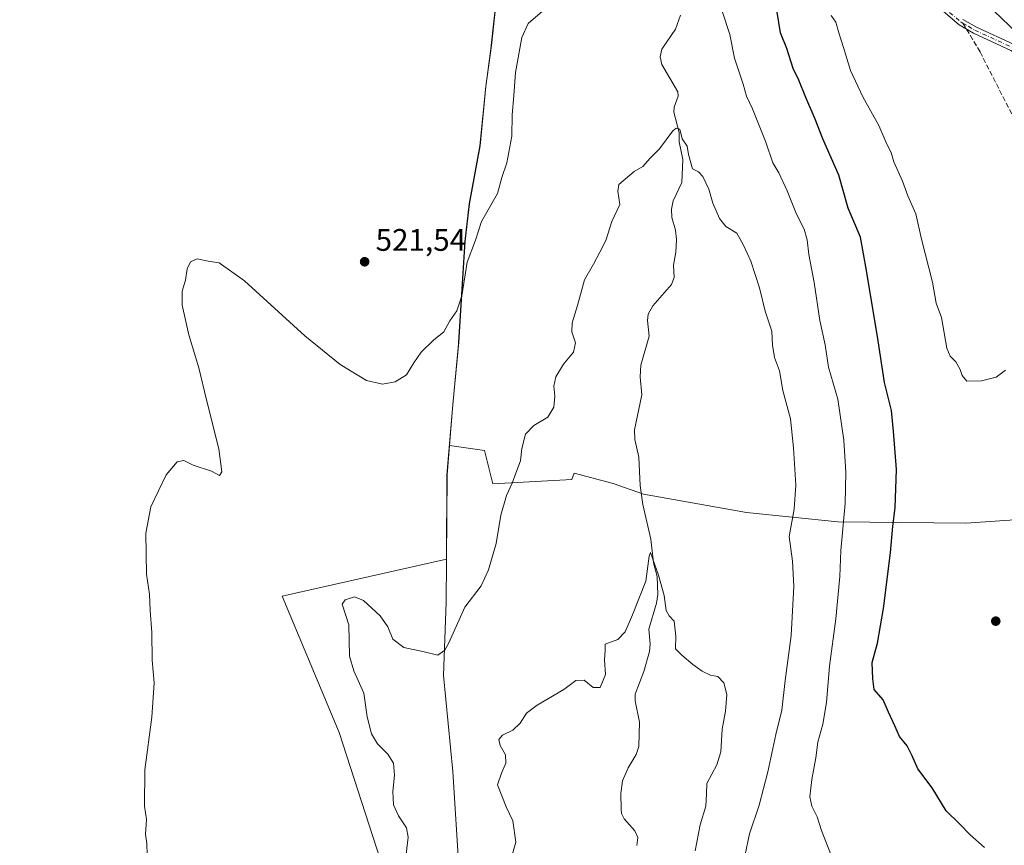
# Model space of a CAD drawing. Units: metres. Extents: x 563146 to 566582, y 4724093 to 4726439.
# Drawn here: x 564809 to 565126, y 4724405 to 4724671 of the extents above; entities that cross this region are included whole.
import ezdxf

# ---------------------------------------------------------------- set-up
doc = ezdxf.new("R2010")
doc.units = ezdxf.units.M
doc.header["$MEASUREMENT"] = 0
doc.linetypes.add('DGN Style 3', pattern=[2.307223458686699, 1.648016756204785, -0.6592067024819142])
doc.linetypes.add('DGN Style 4', pattern=[2.6384748266838614, 1.318413404963828, -0.6592067024819142, 0.001648016756204785, -0.6592067024819142])
for name, color, linetype, lineweight in [('Arbolado forestal CxS', 92, 'Continuous', 0), ('Camino Cxs', 7, 'Continuous', 0), ('Camino eje', 30, 'DGN Style 4', 13), ('Corriente natural lineal', 142, 'Continuous', 13), ('Cultivos herbáceos CxS', 92, 'Continuous', 0), ('Curva de nivel maestra', 30, 'Continuous', 30), ('Curva de nivel normal', 30, 'Continuous', 0), ('Entidad de ámbito territorial', 7, 'Continuous', 0), ('Entidad de ámbito territorial CxS', 92, 'Continuous', 0), ('Municipio', 91, 'Continuous', 13), ('Municipio CxS', 4, 'Continuous', 0), ('Punto de cota en terreno', 7, 'Continuous', 0), ('Rótulo de punto de cota en terreno', 7, 'Continuous', 0), ('Senda', 7, 'DGN Style 3', 0), ('Senda no paivmentada conexión', 7, 'DGN Style 3', 0)]:
    doc.layers.add(name, color=color, linetype=linetype, lineweight=lineweight)
doc.styles.add('Style-Arial', font='txt')

# ---------------------------------------------------------------- blocks, each defined once
blk = doc.blocks.new('5PATER')
at = {"layer": 'Punto de cota en terreno', "linetype": 'Continuous', "lineweight": 0}
h = blk.add_hatch(color=51, dxfattribs=at)
edge = h.paths.add_edge_path()
edge.add_ellipse((0, 0), major_axis=(-0.1095731443231308, -0.1110710700762829), ratio=0.9994222409660322, start_angle=0, end_angle=360)

msp = doc.modelspace()

# ---------------------------------------------------------------- linework, layer by layer
at = {"layer": 'Arbolado forestal CxS', "color": 92, "linetype": 'Continuous', "lineweight": 0}
for points in [[(565031.8076999999, 4724921.6919, 534.8484999999928), (565054.6015, 4724849.7479, 534.676099999997), (565069.5170999998, 4724823.978900001, 534.6861999999965), (565075.3548999997, 4724814.524700001, 533.8089000000036), (565074.9354999998, 4724797.3687, 533.0103999999993), (565068.7823000001, 4724781.410499999, 534.3025000000052), (565070.5015000004, 4724745.859300001, 534.1215999999986), (565077.1272999998, 4724724.346100001, 533.898000000001), (565092.6458999999, 4724702.945900001, 534.3595000000059), (565133.1645000001, 4724664.076300001, 533.480899999995), (565138.6335000005, 4724660.6823, 533.2666999999929)], [(565031.8076999999, 4724921.6919, 534.8484999999928), (565054.6015, 4724849.7479, 534.676099999997), (565069.5170999998, 4724823.978900001, 534.6861999999965), (565075.3548999997, 4724814.524700001, 533.8089000000036), (565074.9354999998, 4724797.3687, 533.0103999999993), (565068.7823000001, 4724781.410499999, 534.3025000000052), (565070.5015000004, 4724745.859300001, 534.1215999999986), (565077.1272999998, 4724724.346100001, 533.898000000001), (565092.6458999999, 4724702.945900001, 534.3595000000059), (565133.1645000001, 4724664.076300001, 533.480899999995), (565138.6335000005, 4724660.6823, 533.2666999999929)], [(565459.8268999998, 4724702.485500001, 532.6661000000023), (565526.5805000003, 4724612.618100001, 526.7010000000009), (565556.5077000001, 4724567.406300001, 523.9899000000005), (565572.5363999996, 4724525.9781, 521.5344999999943), (565579.2134999996, 4724483.2141, 519.2929000000004), (565563.5696, 4724430.943700001, 517.2213999999949), (565558.8991, 4724409.676300001, 516.3018000000011), (565515.5318999998, 4724422.465100001, 517.0415999999968), (565495.2040999997, 4724422.2073, 517.7106000000058), (565463.2311000006, 4724438.316500001, 518.3196999999927), (565429.9731000002, 4724455.681299999, 520.8120999999956), (565393.8529000003, 4724498.4179, 524.9719999999943), (565369.3443, 4724527.3259, 526.9330999999949), (565331.5255000005, 4724553.5255, 528.7546000000002), (565266.8979000002, 4724589.5485, 530.5464999999967), (565186.3173000002, 4724631.0845, 531.2214999999997), (565138.6335000005, 4724660.6823, 533.2666999999929), (565133.1645000001, 4724664.076300001, 533.480899999995), (565092.6458999999, 4724702.945900001, 534.3595000000059)], [(565092.6458999999, 4724702.945900001, 534.3595000000059), (565133.1645000001, 4724664.076300001, 533.480899999995)], [(565187.8901000004, 4724514.0557, 525.4835000000021), (565114.0043000003, 4724508.974300001, 528.4297999999981), (565072.7726999996, 4724509.399900001, 518.4637999999978), (565043.4433000004, 4724512.375499999, 511.8828999999969), (565010.2883000001, 4724518.3267, 511.2850000000035), (565000.5116999998, 4724521.727299999, 512.0920000000042), (564987.9222999997, 4724525.0997, 513.4352000000072), (564987.1606999999, 4724523.004699999, 513.4318000000058), (564961.7682999996, 4724521.6679, 516.3552999999956), (564959.0954999998, 4724532.3651, 517.1245000000055), (564947.7981000004, 4724533.910700001, 519.1907999999967), (564948.8806999996, 4724547.089299999, 519.3873000000021), (564950.7512999997, 4724567.1997, 519.7186999999976), (564952.7817000002, 4724599.649700001, 520.7173000000039), (564954.2119000005, 4724611.739700001, 520.8794999999955), (564957.6222999999, 4724630.3397, 521.4073999999965), (564959.5027000001, 4724649.4299, 521.8246000000072), (564961.3025000002, 4724662.670100001, 522.1723999999958), (564965.0833000002, 4724697.6799, 523.577900000004)], [(564965.0833000002, 4724697.6799, 523.577900000004), (564961.3025000002, 4724662.670100001, 522.1723999999958), (564959.5027000001, 4724649.4299, 521.8246000000072), (564957.6222999999, 4724630.3397, 521.4073999999965), (564954.2119000005, 4724611.739700001, 520.8794999999955), (564952.7817000002, 4724599.649700001, 520.7173000000039), (564950.7512999997, 4724567.1997, 519.7186999999976), (564948.8806999996, 4724547.089299999, 519.3873000000021), (564947.7981000004, 4724533.910700001, 519.1907999999967)], [(564931.5900999998, 4724381.9957, 515.1616000000067), (564912.3044999996, 4724441.608700001, 516.8515000000043), (564893.8954999996, 4724485.442100001, 518.093599999993), (564946.8718999998, 4724497.379699999, 517.7817000000068), (564947.0302999998, 4724524.5595, 518.8527999999933), (564947.7981000004, 4724533.910700001, 519.1907999999967), (564959.0954999998, 4724532.3651, 517.1245000000055), (564961.7682999996, 4724521.6679, 516.3552999999956), (564987.1606999999, 4724523.004699999, 513.4318000000058), (564987.9222999997, 4724525.0997, 513.4352000000072), (565000.5116999998, 4724521.727299999, 512.0920000000042), (565010.2883000001, 4724518.3267, 511.2850000000035), (565043.4433000004, 4724512.375499999, 511.8828999999969), (565072.7726999996, 4724509.399900001, 518.4637999999978), (565114.0043000003, 4724508.974300001, 528.4297999999981), (565187.8901000004, 4724514.0557, 525.4835000000021)], [(564947.7981000004, 4724533.910700001, 519.1907999999967), (564947.0302999998, 4724524.5595, 518.8527999999933), (564946.8718999998, 4724497.379699999, 517.7817000000068), (564893.8954999996, 4724485.442100001, 518.093599999993), (564912.3044999996, 4724441.608700001, 516.8515000000043), (564931.5900999998, 4724381.9957, 515.1616000000067), (564941.2323000003, 4724315.3695, 513.5421999999963), (564971.9137000004, 4724220.689900001, 510.8791000000056), (564996.4590999996, 4724154.940099999, 509.1199000000051), (565006.6695999998, 4724110.4912, 508.1169999999984)], [(564947.7981000004, 4724533.910700001, 519.1907999999967), (564959.0954999998, 4724532.3651, 517.1245000000055), (564961.7682999996, 4724521.6679, 516.3552999999956), (564987.1606999999, 4724523.004699999, 513.4318000000058), (564987.9222999997, 4724525.0997, 513.4352000000072), (565000.5116999998, 4724521.727299999, 512.0920000000042), (565010.2883000001, 4724518.3267, 511.2850000000035), (565043.4433000004, 4724512.375499999, 511.8828999999969), (565072.7726999996, 4724509.399900001, 518.4637999999978), (565114.0043000003, 4724508.974300001, 528.4297999999981), (565187.8901000004, 4724514.0557, 525.4835000000021)], [(564947.7981000004, 4724533.910700001, 519.1907999999967), (564959.0954999998, 4724532.3651, 517.1245000000055), (564961.7682999996, 4724521.6679, 516.3552999999956), (564987.1606999999, 4724523.004699999, 513.4318000000058), (564987.9222999997, 4724525.0997, 513.4352000000072), (565000.5116999998, 4724521.727299999, 512.0920000000042), (565010.2883000001, 4724518.3267, 511.2850000000035), (565043.4433000004, 4724512.375499999, 511.8828999999969), (565072.7726999996, 4724509.399900001, 518.4637999999978), (565114.0043000003, 4724508.974300001, 528.4297999999981), (565187.8901000004, 4724514.0557, 525.4835000000021)]]:
    msp.add_polyline3d(points, dxfattribs=at)
at = {"layer": 'Camino Cxs', "color": 7, "linetype": 'Continuous', "lineweight": 0}
for points in [[(565128.5100999996, 4724661.020099999, 536.1098999999958), (565116.4401000004, 4724666.590100001, 535.6630000000005), (565111.8400999998, 4724669.2301, 538.431700000001), (565105.9801000003, 4724674.2601, 538.3423000000039)], [(565136.3022999996, 4724656.223900001, 537.6938999999984), (565128.5100999996, 4724661.020099999, 536.1098999999958), (565116.4401000004, 4724666.590100001, 535.6630000000005), (565111.8400999998, 4724669.2301, 538.431700000001), (565105.9801000003, 4724674.2601, 538.3423000000039)], [(565113.0900999998, 4724671.0101, 538.2121000000043), (565117.4301000005, 4724668.5101, 535.1891999999935), (565129.5301000001, 4724662.9301, 535.6410999999935)], [(565113.0900999998, 4724671.0101, 538.2121000000043), (565117.4301000005, 4724668.5101, 535.1891999999935), (565129.5301000001, 4724662.9301, 535.6410999999935)]]:
    msp.add_polyline3d(points, dxfattribs=at)
at = {"layer": 'Camino eje', "color": 30, "linetype": 'DGN Style 4', "lineweight": 13}
for points in [[(565106.7001, 4724675.0701, 538.3613999999943), (565112.4650999998, 4724670.120100001, 538.4193999999989), (565113.0503000002, 4724669.7841, 538.0513999999966)], [(565113.0503000002, 4724669.7841, 538.0513999999966), (565114.7651000004, 4724668.800100001, 536.8702000000048), (565116.9351000004, 4724667.550100001, 535.2602000000043), (565129.0201000003, 4724661.975099999, 535.8347999999969), (565137.7663000004, 4724656.591700001, 538.1342000000004)]]:
    msp.add_polyline3d(points, dxfattribs=at)
at = {"layer": 'Corriente natural lineal', "color": 142, "linetype": 'Continuous', "lineweight": 13}
msp.add_polyline3d([(565022.1815999999, 4724672.402899999, 516.7189999999973), (565020.5710000005, 4724667.868000001, 516.3815999999933), (565016.1853, 4724661.454100001, 516.2109000000055), (565015.5667000003, 4724658.984200001, 516.1008000000002), (565016.1339999996, 4724656.501800001, 515.9453000000067), (565021.3093999998, 4724647.676999999, 515.5283000000054), (565021.3534000004, 4724646.308599999, 515.463699999993), (565020.0702999998, 4724642.761, 515.3073000000004), (565019.9929999998, 4724641.136399999, 515.2486999999965), (565021.7117, 4724634.5913, 515.0544999999984), (565021.7580000004, 4724631.6306, 514.9961999999941), (565022.9044000005, 4724625.953600001, 514.9244000000035), (565022.5730999997, 4724618.523800001, 514.7519999999931), (565019.7855000002, 4724612.661900001, 514.5700999999972), (565019.2459000006, 4724609.979599999, 514.3969999999972), (565019.3150000004, 4724607.301899999, 514.1943000000028), (565020.5658999998, 4724603.246400001, 513.6888000000035), (565020.8826000001, 4724600.2588, 513.5126000000018), (565020.6930999998, 4724596.172800001, 513.4336999999941), (565019.8980999999, 4724591.9943, 513.4447999999975), (565020.1579999998, 4724588.017999999, 513.4069000000018), (565019.2496999997, 4724585.7565, 513.3898000000045), (565013.2121000001, 4724578.9255, 513.3331999999937), (565011.7200999996, 4724576.1545, 513.2078000000038), (565011.5256000003, 4724574.124600001, 513.0586000000039), (565012.0416000001, 4724569.172700001, 512.7823999999965), (565009.4227999998, 4724559.836200001, 512.4900000000052), (565009.1815, 4724556.064999999, 512.3421999999991), (565009.6909999996, 4724550.244700001, 511.9089999999997), (565007.3365000002, 4724538.944900001, 511.4869999999937), (565007.4802000001, 4724535.853499999, 511.4091000000044), (565008.7594, 4724530.244899999, 511.3650999999954), (565009.2012, 4724521.128799999, 511.3359000000055), (565010.0266000004, 4724514.9191, 511.2967999999965), (565012.5926000001, 4724503.845799999, 510.6287000000011), (565013.4667999997, 4724496.1754, 510.104800000001), (565014.6520999996, 4724491.821599999, 510.1306999999942), (565014.8733999999, 4724486.0483, 510.0586000000039), (565014.4127000002, 4724483.2421, 509.9079000000056), (565011.9164000005, 4724474.829600001, 509.3969999999972), (565012.4321999997, 4724470.007900001, 509.2679000000062), (565012.2040999997, 4724467.663100001, 509.229800000001), (565010.3443, 4724461.26, 508.8077999999951), (565007.5778000001, 4724453.909, 508.5962), (565007.5878, 4724451.822000001, 508.4899000000005), (565008.9285000004, 4724444.960200001, 508.0975999999937), (565008.7618000006, 4724437.1229, 507.8635999999969), (565007.9331, 4724434.5167, 507.8295999999973), (565005.2944, 4724430.219000001, 507.8231999999989), (565003.4549000004, 4724426.1065, 507.6931999999942), (565002.9896999998, 4724422.045399999, 507.5004999999946), (565003, 4724417, 507.4266999999964), (565003.1809, 4724415.5429, 507.5200999999943), (565004.0032000003, 4724413.8178, 507.6349999999948), (565007.4774000002, 4724409.941299999, 507.7146000000066), (565008.4409999996, 4724407.808300001, 507.7057999999961), (565008.1343, 4724405.308800001, 507.7419999999984)], dxfattribs=at)
at = {"layer": 'Cultivos herbáceos CxS', "color": 92, "linetype": 'Continuous', "lineweight": 0}
for points in [[(564965.0833000002, 4724697.6799, 523.577900000004), (564961.3025000002, 4724662.670100001, 522.1723999999958), (564959.5027000001, 4724649.4299, 521.8246000000072), (564957.6222999999, 4724630.3397, 521.4073999999965), (564954.2119000005, 4724611.739700001, 520.8794999999955), (564952.7817000002, 4724599.649700001, 520.7173000000039), (564950.7512999997, 4724567.1997, 519.7186999999976), (564948.8806999996, 4724547.089299999, 519.3873000000021), (564947.7981000004, 4724533.910700001, 519.1907999999967), (564947.0302999998, 4724524.5595, 518.8527999999933), (564946.8718999998, 4724497.379699999, 517.7817000000068), (564893.8954999996, 4724485.442100001, 518.093599999993), (564912.3044999996, 4724441.608700001, 516.8515000000043), (564931.5900999998, 4724381.9957, 515.1616000000067), (564941.2323000003, 4724315.3695, 513.5421999999963), (564971.9137000004, 4724220.689900001, 510.8791000000056), (564996.4590999996, 4724154.940099999, 509.1199000000051), (565006.6695999998, 4724110.4911, 508.1169999999984), (564658.8311000001, 4724107.2476, 505.2056000000011)], [(564965.0833000002, 4724697.6799, 523.577900000004), (564961.3025000002, 4724662.670100001, 522.1723999999958), (564959.5027000001, 4724649.4299, 521.8246000000072), (564957.6222999999, 4724630.3397, 521.4073999999965), (564954.2119000005, 4724611.739700001, 520.8794999999955), (564952.7817000002, 4724599.649700001, 520.7173000000039), (564950.7512999997, 4724567.1997, 519.7186999999976), (564948.8806999996, 4724547.089299999, 519.3873000000021), (564947.7981000004, 4724533.910700001, 519.1907999999967)], [(564947.7981000004, 4724533.910700001, 519.1907999999967), (564947.0302999998, 4724524.5595, 518.8527999999933), (564946.8718999998, 4724497.379699999, 517.7817000000068), (564893.8954999996, 4724485.442100001, 518.093599999993), (564912.3044999996, 4724441.608700001, 516.8515000000043), (564931.5900999998, 4724381.9957, 515.1616000000067), (564941.2323000003, 4724315.3695, 513.5421999999963), (564971.9137000004, 4724220.689900001, 510.8791000000056), (564996.4590999996, 4724154.940099999, 509.1199000000051), (565006.6695999998, 4724110.4912, 508.1169999999984)]]:
    msp.add_polyline3d(points, dxfattribs=at)
at = {"layer": 'Curva de nivel maestra', "color": 30, "linetype": 'Continuous', "lineweight": 30, "elevation": 525, "flags": 128}
msp.add_lwpolyline([(565120.0300000003, 4724404.670100001), (565115.3700000001, 4724408.6801), (565112.0199999996, 4724412.2501), (565107.6399999997, 4724416.4301), (565103.1299999999, 4724423.800100001), (565098.5199999996, 4724429.9301), (565096.7699999996, 4724434.110099999), (565095.0999999996, 4724437.3301), (565092.6600000003, 4724440.3301), (565091.2000000002, 4724443.790100001), (565089.0899999999, 4724448.140100001), (565087.4500000002, 4724452.140100001), (565084.4500000002, 4724455.4801), (565084.04, 4724458.860099999), (565083.9000000004, 4724464.170100001), (565085.54, 4724470.350099999), (565087.5199999996, 4724481.520099999), (565089.79, 4724499.440099999), (565090.4600000001, 4724507.950099999), (565091.2400000002, 4724513.9301), (565091.6900000004, 4724526.2601), (565090.7699999996, 4724538.590100001), (565090.1100000005, 4724545.2601), (565087.8700000001, 4724554.2601), (565085.8200000003, 4724567.590100001), (565082.04, 4724590.2501), (565080.1500000004, 4724600.920100001), (565076.0800000001, 4724610.2501), (565073.1500000004, 4724620.920100001), (565067.9600000001, 4724632.5801), (565065.5, 4724638.920100001), (565062.4600000001, 4724645.9001), (565060.2699999996, 4724651.5001), (565058.4199999999, 4724655.270099999), (565056.4199999999, 4724661.710100001), (565054.4000000004, 4724666.720100001), (565053.3200000003, 4724673.3101)], dxfattribs=at)
at = {"layer": 'Curva de nivel normal', "color": 30, "linetype": 'Continuous', "lineweight": 0, "flags": 128}
for points, elevation in [([(564977.7699999996, 4724673.670100001), (564973.1200000001, 4724669.720100001), (564971.04, 4724665.190099999), (564969.0099999999, 4724653.9901), (564968.4800000004, 4724646.5601), (564967.9400000004, 4724640.3201), (564967.8399999999, 4724633.4801), (564966.2699999996, 4724624.860099999), (564964.6399999997, 4724620.1501), (564963.1900000004, 4724615.0101), (564958.0999999996, 4724605.960100001), (564956.1299999999, 4724600.0101), (564953.5199999996, 4724592.920100001), (564951.7999999998, 4724582.090100001), (564950.0999999996, 4724577.2601), (564947.8499999996, 4724574.0601), (564945.9299999997, 4724570.470100001), (564942.6799999997, 4724567.8101), (564938.7000000002, 4724564.0101), (564936.2699999996, 4724560.590100001), (564933.9400000004, 4724556.700099999), (564930.2699999996, 4724554.460100001), (564926.2300000004, 4724553.6601), (564921.0999999996, 4724554.9001), (564912.5499999998, 4724559.9801), (564901.2400000002, 4724569.220100001), (564881.7599999999, 4724586.9301), (564873.6200000001, 4724592.7601), (564870.1100000005, 4724593.2601), (564866.5999999996, 4724593.970100001), (564864.4199999999, 4724593.040100001), (564863.3300000001, 4724590.790100001), (564862.79, 4724587.110099999), (564861.7400000002, 4724583.5601), (564861.6799999997, 4724579.040100001), (564863.9199999999, 4724569.550100001), (564867.1100000005, 4724558.9301), (564869.5700000003, 4724548.6801), (564873.5199999996, 4724532.840100001), (564874.5199999996, 4724525.5101), (564873.7699999996, 4724524.3201), (564871.2100000001, 4724525.670100001), (564865.2699999996, 4724527.600099999), (564862.2699999996, 4724529.1601), (564860.0599999996, 4724528.6601), (564856.5199999996, 4724524.470100001), (564851.6600000003, 4724514.1801), (564850.0300000003, 4724505.7301), (564850.1900000004, 4724492.520099999), (564851.1699999999, 4724486.0801), (564851.4100000003, 4724480.850099999), (564852.0099999999, 4724473.7401), (564852.0499999998, 4724464.9301), (564852.7100000001, 4724457.590100001), (564851.9400000004, 4724446.590100001), (564849.6600000003, 4724429.600099999), (564849.6200000001, 4724417.940099999), (564850.2000000002, 4724413.600099999), (564849.9400000004, 4724408.940099999), (564850.3099999996, 4724405.940099999), (564850.4299999997, 4724402.270099999)], 520), ([(565070.4800000004, 4724402.710100001), (565067.5, 4724410.0601), (565066.1200000001, 4724414.4801), (565064.4500000002, 4724417.950099999), (565063.8399999999, 4724420.9301), (565064.4000000004, 4724426.550100001), (565065.7000000002, 4724433.420100001), (565066.3600000005, 4724438.550100001), (565067.9500000002, 4724444.2601), (565069.1200000001, 4724451.2601), (565070.1399999997, 4724462.9301), (565072.1100000005, 4724478.1801), (565073.4500000002, 4724491.790100001), (565073.8200000003, 4724500.1501), (565075.1500000004, 4724515.270099999), (565075.4199999999, 4724525.2301), (565074.75, 4724535.6601), (565072.8200000003, 4724548.8301), (565069.7599999999, 4724559.1501), (565068.7000000002, 4724566.360099999), (565066.9699999997, 4724574.1601), (565065.1799999997, 4724586.380100001), (565063.4199999999, 4724595.420100001), (565062.9699999997, 4724600.090100001), (565061.9699999997, 4724603.5001), (565059.5300000003, 4724608.360099999), (565056.4900000002, 4724615.920100001), (565053.7800000003, 4724621.610099999), (565051.9100000003, 4724624.920100001), (565049.5899999999, 4724631.5801), (565045.3099999996, 4724642.2501), (565043.4199999999, 4724646.370100001), (565042.3600000005, 4724650.1801), (565039.5599999996, 4724658.550100001), (565038, 4724666.1501), (565035.7199999997, 4724673.340100001)], 520), ([(565126.7699999996, 4724558.170100001), (565123.7999999998, 4724555.940099999), (565119.0899999999, 4724554.780099999), (565114.3099999996, 4724554.6601), (565112.8399999999, 4724556.450099999), (565112.2100000001, 4724558.4301), (565110.8399999999, 4724560.8201), (565109.0199999996, 4724562.6801), (565107.9400000004, 4724565.2301), (565106.1399999997, 4724575.100099999), (565104.4100000003, 4724579.7601), (565103.2300000004, 4724586.530099999), (565099.7100000001, 4724600.280099999), (565097.9199999999, 4724608.460100001), (565095.3099999996, 4724614.300100001), (565093.6200000001, 4724618.940099999), (565090.8499999996, 4724625.1601), (565090, 4724628.2301), (565088.5800000001, 4724630.920100001), (565086.04, 4724636.940099999), (565080.8399999999, 4724646.0701), (565076.9100000003, 4724654.5701), (565074.6799999997, 4724662.0001), (565073.0800000001, 4724666.7301), (565072.1100000005, 4724670.100099999), (565070.6399999997, 4724672.300100001)], 530), ([(564933.8099999996, 4724402.470100001), (564934.4800000004, 4724407.970100001), (564933.9400000004, 4724410.940099999), (564931.3799999999, 4724414.8301), (564929.7800000003, 4724418.4001), (564929.5599999996, 4724422.590100001), (564930.0999999996, 4724427.880100001), (564929.7599999999, 4724431.7401), (564927.9500000002, 4724434.600099999), (564924.6200000001, 4724437.940099999), (564922.6600000003, 4724441.200099999), (564921.2699999996, 4724446.6601), (564920.2300000004, 4724454.2601), (564917.0300000003, 4724461.4801), (564915.54, 4724466.1801), (564915.3300000001, 4724476.2601), (564913.2800000003, 4724482.890100001), (564914.1799999997, 4724484.300100001), (564917.1699999999, 4724485.280099999), (564920.0899999999, 4724484.0801), (564925.4699999997, 4724479.130100001), (564927.9699999997, 4724475.620100001), (564929.5899999999, 4724471.6601), (564933.1100000005, 4724469.0001), (564939.5999999996, 4724467.610099999), (564944.0599999996, 4724466.530099999), (564946.2699999996, 4724468.130100001), (564947.6100000005, 4724470.5101), (564952.7400000002, 4724481.9301), (564958.0199999996, 4724488.7601), (564960.3600000005, 4724493.950099999), (564962.8600000005, 4724502.4001), (564964.2999999998, 4724511.4901), (564966.1799999997, 4724517.850099999), (564968.0099999999, 4724521.8101), (564969.1200000001, 4724525.0601), (564970.6799999997, 4724529.0001), (564971.04, 4724533.030099999), (564972.2599999999, 4724537.600099999), (564974.9199999999, 4724540.380100001), (564979.4800000004, 4724543.0101), (564981.3899999997, 4724546.280099999), (564981.6600000003, 4724549.770099999), (564981.3700000001, 4724553.030099999), (564982.0199999996, 4724555.9901), (564984.5199999996, 4724560.0801), (564987.7400000002, 4724563.970100001), (564988.3200000003, 4724566.960100001), (564987.1699999999, 4724570.4901), (564987.2300000004, 4724573.440099999), (564988.9699999997, 4724579.030099999), (564991.2199999997, 4724587.2501), (564994.0999999996, 4724592.2501), (564996.1900000004, 4724596.090100001), (564998.1299999999, 4724599.9301), (565000.0499999998, 4724605.9901), (565002.6399999997, 4724611.520099999), (565001.9500000002, 4724615.7401), (565002.3399999999, 4724617.920100001), (565007.2800000003, 4724622.100099999), (565010.0599999996, 4724623.7401), (565012.3799999999, 4724626.4101), (565015.4000000004, 4724629.4001), (565019.7100000001, 4724635.200099999), (565020.75, 4724636.0801), (565021.9299999997, 4724635.6601), (565022.6600000003, 4724632.5801), (565024.25, 4724630.2501), (565024.75, 4724627.5101), (565025.9900000002, 4724622.940099999), (565027.9900000002, 4724621.9801), (565029.3600000005, 4724620.470100001), (565031.2400000002, 4724616.390100001), (565032.5800000001, 4724611.920100001), (565034.6900000004, 4724606.940099999), (565036.79, 4724604.420100001), (565040.2800000003, 4724602.290100001), (565042.4100000003, 4724598.340100001), (565044.7699999996, 4724593.2501), (565047.5499999998, 4724584.720100001), (565049.3899999997, 4724577.120100001), (565051.5499999998, 4724570.7301), (565051.7300000004, 4724566.2601), (565052.4400000004, 4724562.270099999), (565053.9800000004, 4724557.960100001), (565055.0599999996, 4724551.600099999), (565057.5999999996, 4724542.5701), (565058.5, 4724533.170100001), (565059.2999999998, 4724521.170100001), (565058.7000000002, 4724513.5101), (565057.1900000004, 4724504.690099999), (565058.2000000002, 4724496.710100001), (565058.6500000004, 4724488.610099999), (565057.8200000003, 4724472.8201), (565055.8499999996, 4724458.370100001), (565054.7999999998, 4724448.790100001), (565052.7999999998, 4724440.9301), (565050.2999999998, 4724428.9301), (565047.4299999997, 4724418.2601), (565044.3600000005, 4724409.050100001), (565043.0199999996, 4724402.4001)], 515), ([(565026.8300000001, 4724403.530099999), (565028.4600000001, 4724411.940099999), (565030.3600000005, 4724417.9301), (565030.4900000002, 4724421.9301), (565030.5800000001, 4724425.2601), (565033.8499999996, 4724431.2601), (565035.1600000003, 4724435.450099999), (565035.5999999996, 4724442.690099999), (565036.6399999997, 4724448.450099999), (565037.0300000003, 4724453.850099999), (565036.0999999996, 4724457.5701), (565034.1799999997, 4724459.590100001), (565031.79, 4724460.0801), (565029.1699999999, 4724461.3201), (565026.0899999999, 4724463.4801), (565022.5599999996, 4724466.540100001), (565020.5300000003, 4724468.5701), (565020.6200000001, 4724472.5601), (565020.1600000003, 4724477.4001), (565018.5099999999, 4724479.170100001), (565017.5800000001, 4724480.9001), (565016.9000000004, 4724485.690099999), (565015.0800000001, 4724492.270099999), (565013.2100000001, 4724497.4301), (565012.4900000002, 4724499.5801), (565012.0199999996, 4724498.3101), (565011, 4724490.2601), (565006.7400000002, 4724479.4901), (565004.3099999996, 4724474.0001), (565001.9400000004, 4724471.5701), (564997.9100000003, 4724470.020099999), (564997.9500000002, 4724468.120100001), (564997.7300000004, 4724465.0101), (564998.04, 4724460.280099999), (564996.3300000001, 4724456.130100001), (564994.0800000001, 4724456.140100001), (564991.1799999997, 4724458.4901), (564988.4199999999, 4724458.4001), (564984.5999999996, 4724455.450099999), (564976.0099999999, 4724450.460100001), (564972.6100000005, 4724447.8201), (564970.5599999996, 4724444.590100001), (564968.1699999999, 4724442.350099999), (564964.8499999996, 4724440.8101), (564963.6399999997, 4724439.380100001), (564964.1100000005, 4724437.440099999), (564965.7699999996, 4724434.470100001), (564965.8799999999, 4724431.790100001), (564964.5700000003, 4724428.530099999), (564963.2699999996, 4724424.840100001), (564966.04, 4724417.710100001), (564968.1600000003, 4724413.1601), (564969.1200000001, 4724406.370100001), (564967.6100000005, 4724401.140100001)], 510)]:
    msp.add_lwpolyline(points, dxfattribs=dict(at, elevation=elevation))
at = {"layer": 'Entidad de ámbito territorial', "color": 7, "linetype": 'Continuous', "lineweight": 0, "flags": 128}
msp.add_lwpolyline([(564950.922000001, 4724396.744999999), (564948.8830000013, 4724429.033000001), (564945.837000002, 4724459.914000001), (564946.6640000006, 4724483.577000001), (564946.8050000002, 4724496.646999998), (564946.809000002, 4724497.060000002), (564946.9690000007, 4724524.534), (564948.8219999999, 4724547.061000001), (564950.637000001, 4724566.570999999), (564950.6930000018, 4724567.172000002), (564952.7200000006, 4724599.621), (564952.8330000008, 4724600.578000001), (564954.1480000012, 4724611.716000001), (564957.5570000011, 4724630.313000001), (564959.436, 4724649.407000002), (564961.0949999996, 4724661.606000002), (564961.2370000002, 4724662.649), (564964.9610000014, 4724697.089000001)], dxfattribs=at)
msp.add_lwpolyline([(564950.922000001, 4724396.744999999), (564948.8830000013, 4724429.033000001), (564945.837000002, 4724459.914000001), (564946.6640000006, 4724483.577000001), (564946.8050000002, 4724496.646999998), (564946.809000002, 4724497.060000002), (564946.9690000007, 4724524.534), (564948.8219999999, 4724547.061000001), (564950.637000001, 4724566.570999999), (564950.6930000018, 4724567.172000002), (564952.7200000006, 4724599.621), (564952.8330000008, 4724600.578000001), (564954.1480000012, 4724611.716000001), (564957.5570000011, 4724630.313000001), (564959.436, 4724649.407000002), (564961.0949999996, 4724661.606000002), (564961.2370000002, 4724662.649), (564964.9610000014, 4724697.089000001)], dxfattribs=at)
at = {"layer": 'Entidad de ámbito territorial CxS', "color": 92, "linetype": 'Continuous', "lineweight": 0, "flags": 128}
for points in [[(564950.9220000004, 4724396.744999998), (564948.8830000008, 4724429.033), (564945.8369999992, 4724459.914), (564946.664, 4724483.577000001), (564946.8049999997, 4724496.647), (564946.8090000014, 4724497.060000001), (564946.969, 4724524.533999999), (564948.8219999993, 4724547.061000001), (564950.6370000005, 4724566.571), (564950.692999999, 4724567.172), (564952.72, 4724599.620999999), (564952.8330000003, 4724600.578000001), (564954.1480000007, 4724611.716), (564957.5570000006, 4724630.313), (564959.4359999994, 4724649.407000001), (564961.094999999, 4724661.606000002), (564961.2369999997, 4724662.648999999), (564964.9610000009, 4724697.088999999)], [(564964.9610000009, 4724697.088999999), (564961.2369999997, 4724662.648999999), (564961.094999999, 4724661.606000002), (564959.4359999994, 4724649.407000001), (564957.5570000006, 4724630.313), (564954.1480000007, 4724611.716), (564952.8330000003, 4724600.578000001), (564952.72, 4724599.620999999), (564950.692999999, 4724567.172), (564950.6370000005, 4724566.571), (564948.8219999993, 4724547.061000001), (564946.969, 4724524.533999999), (564946.8090000014, 4724497.060000001), (564946.8049999997, 4724496.647), (564946.664, 4724483.577000001), (564945.8369999992, 4724459.914), (564948.8830000008, 4724429.033), (564950.9220000004, 4724396.744999998)]]:
    msp.add_lwpolyline(points, dxfattribs=at)
at = {"layer": 'Municipio', "color": 91, "linetype": 'Continuous', "lineweight": 13, "flags": 128}
msp.add_lwpolyline([(564950.922000001, 4724396.744999999), (564948.8830000013, 4724429.033000001), (564945.837000002, 4724459.914000001), (564946.6640000006, 4724483.577000001), (564946.8050000002, 4724496.646999998), (564946.809000002, 4724497.060000002), (564946.9690000007, 4724524.534), (564948.8219999999, 4724547.061000001), (564950.637000001, 4724566.570999999), (564950.6930000018, 4724567.172000002), (564952.7200000006, 4724599.621), (564952.8330000008, 4724600.578000001), (564954.1480000012, 4724611.716000001), (564957.5570000011, 4724630.313000001), (564959.436, 4724649.407000002), (564961.0949999996, 4724661.606000002), (564961.2370000002, 4724662.649), (564964.9610000014, 4724697.089000001)], dxfattribs=at)
msp.add_lwpolyline([(564950.922000001, 4724396.744999999), (564948.8830000013, 4724429.033000001), (564945.837000002, 4724459.914000001), (564946.6640000006, 4724483.577000001), (564946.8050000002, 4724496.646999998), (564946.809000002, 4724497.060000002), (564946.9690000007, 4724524.534), (564948.8219999999, 4724547.061000001), (564950.637000001, 4724566.570999999), (564950.6930000018, 4724567.172000002), (564952.7200000006, 4724599.621), (564952.8330000008, 4724600.578000001), (564954.1480000012, 4724611.716000001), (564957.5570000011, 4724630.313000001), (564959.436, 4724649.407000002), (564961.0949999996, 4724661.606000002), (564961.2370000002, 4724662.649), (564964.9610000014, 4724697.089000001)], dxfattribs=at)
at = {"layer": 'Municipio CxS', "color": 4, "linetype": 'Continuous', "lineweight": 0, "flags": 128}
for points in [[(564950.9220000004, 4724396.744999998), (564948.8830000008, 4724429.033), (564945.8369999992, 4724459.914), (564946.664, 4724483.577000001), (564946.8049999997, 4724496.647), (564946.8090000014, 4724497.060000001), (564946.969, 4724524.533999999), (564948.8219999993, 4724547.061000001), (564950.6370000005, 4724566.571), (564950.692999999, 4724567.172), (564952.72, 4724599.620999999), (564952.8330000003, 4724600.578000001), (564954.1480000007, 4724611.716), (564957.5570000006, 4724630.313), (564959.4359999994, 4724649.407000001), (564961.094999999, 4724661.606000002), (564961.2369999997, 4724662.648999999), (564964.9610000009, 4724697.088999999)], [(564964.9610000009, 4724697.088999999), (564961.2369999997, 4724662.648999999), (564961.094999999, 4724661.606000002), (564959.4359999994, 4724649.407000001), (564957.5570000006, 4724630.313), (564954.1480000007, 4724611.716), (564952.8330000003, 4724600.578000001), (564952.72, 4724599.620999999), (564950.692999999, 4724567.172), (564950.6370000005, 4724566.571), (564948.8219999993, 4724547.061000001), (564946.969, 4724524.533999999), (564946.8090000014, 4724497.060000001), (564946.8049999997, 4724496.647), (564946.664, 4724483.577000001), (564945.8369999992, 4724459.914), (564948.8830000008, 4724429.033), (564950.9220000004, 4724396.744999998)]]:
    msp.add_lwpolyline(points, dxfattribs=at)
at = {"layer": 'Senda', "color": 7, "linetype": 'DGN Style 3', "lineweight": 0}
msp.add_polyline3d([(565114.1963999998, 4724667.877800001, 537.0510000000068), (565118.5925000003, 4724660.5657, 535.7111000000004), (565129.0701000001, 4724640.0339, 536.6723999999958)], dxfattribs=at)
at = {"layer": 'Senda no paivmentada conexión', "color": 7, "linetype": 'DGN Style 3', "lineweight": 0, "extrusion": (0.2113512665193649, -0.3515390623320117, 0.9120037992220155), "elevation": -1540977.921902399, "flags": 128}
msp.add_lwpolyline([(2918765.271354035, 3427543.428295722), (2918765.271354035, 3427540.989376892)], dxfattribs=at)

# ---------------------------------------------------------------- block references
at = {"layer": 'Punto de cota en terreno', "color": 7, "linetype": 'Continuous', "lineweight": 0, "xscale": 10, "yscale": 10, "zscale": 10}
for p in [(564920.4699999997, 4724593.050000001, 521.5399999999936), (565123.6500000004, 4724477.439999999, 527.679999999993)]:
    msp.add_blockref('5PATER', p, dxfattribs=at)

# ---------------------------------------------------------------- texts
at = {"layer": 'Rótulo de punto de cota en terreno', "color": 7, "linetype": 'Continuous', "lineweight": 0, "style": 'Style-Arial'}
msp.add_text('521,54', height=7.000000000000002, dxfattribs=at).set_placement((564923.9978, 4724596.5778))

doc.saveas('drawing.dxf')
